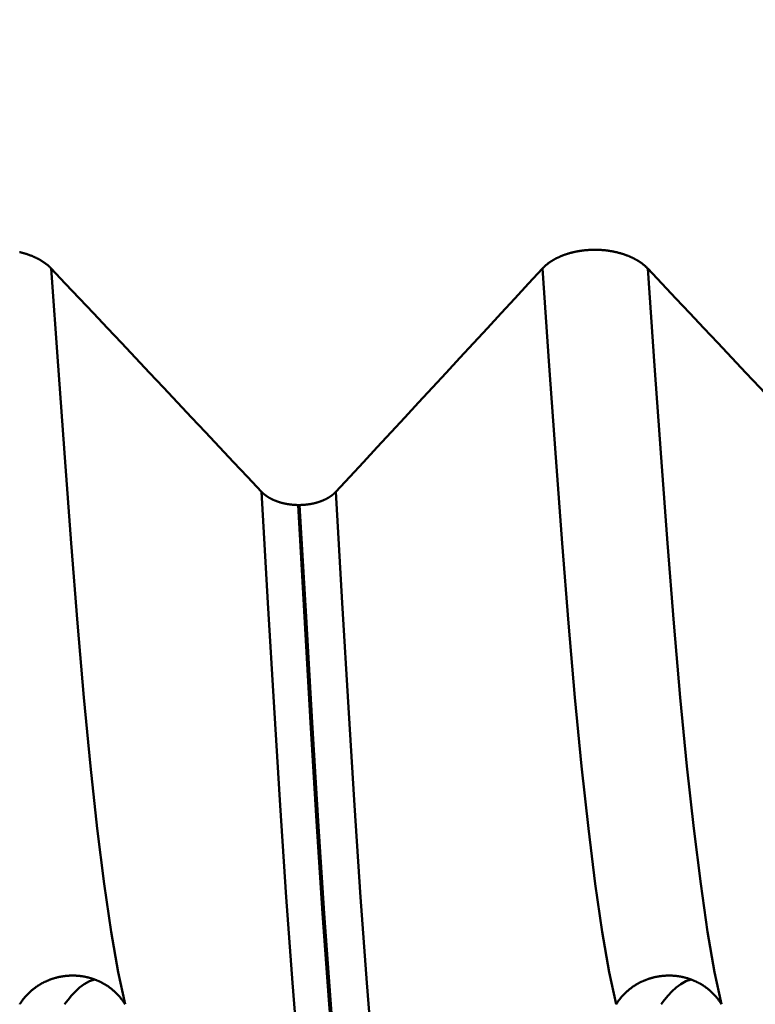
# Model space of a CAD drawing. Extents: x -50 to 107, y -39 to 95.
# Drawn here: x 58 to 60, y -4 to -2 of the extents above; entities that cross this region are included whole.
import ezdxf

# ---------------------------------------------------------------- set-up
doc = ezdxf.new("R2010")
doc.units = 0
doc.header["$PDMODE"] = 1
doc.layers.add('1', color=4, linetype='Continuous', lineweight=50)
doc.layers.add('SK2', color=7, linetype='Continuous', lineweight=25)
doc.styles.add('STANDARD 3.5 mm', font='monos.ttf', dxfattribs={"height": 3.5})
doc.dimstyles.new('AM_DIN', dxfattribs={"dimtxt": 3.5, "dimasz": 2.5, "dimexe": 2, "dimexo": 1, "dimgap": 1, "dimtad": 1, "dimdec": 1, "dimzin": 0, "dimdsep": 46, "dimtxsty": 'STANDARD 3.5 mm', "dimcen": 0.09, "dimadec": 0, "dimazin": 2, "dimtm": 1e-09, "dimtfac": 0.707107, "dimtmove": 0, "dimatfit": 3, "dimfxl": 1, "dimtolj": 1, "dimtzin": 0, "dimlwd": -1, "dimlwe": -1, "dimarcsym": 0})

# ---------------------------------------------------------------- blocks, each defined once
blk = doc.blocks.new('*D11')
at = {"layer": 'DEFPOINTS', "color": 0}
for p in [(69.4564, 5.1175), (-28, -4), (69.4564, -20)]:
    blk.add_point(p, dxfattribs=at)
at = {"layer": 'SK2', "color": 0}
for p, q in [((69.4564, 4.1175), (69.4564, -32)), ((-28, -5), (-28, -32)), ((-25.5, -30), (66.9564, -30))]:
    blk.add_line(p, q, dxfattribs=at)
for points in [[(-25.5, -29.5833), (-25.5, -30.4167), (-28, -30)], [(66.9564, -30.4167), (66.9564, -29.5833), (69.4564, -30)]]:
    blk.add_solid(points, dxfattribs=at)
at = {"layer": 'SK2', "color": 0, "insert": (20.7282, -27.1887), "char_height": 3.5, "attachment_point": 5, "style": 'STANDARD 3.5 mm'}
blk.add_mtext('\\A1;97.5', dxfattribs=at)

msp = doc.modelspace()

# ---------------------------------------------------------------- linework, layer by layer
at = {"layer": '1'}
msp.add_line((59.011, -2.7808), (59.0151, -2.7808), dxfattribs=at)
for points in [[(58.3106, -2.1444), (58.3118, -2.1447), (58.313, -2.145), (58.3141, -2.1453), (58.3153, -2.1456), (58.3165, -2.1459), (58.3176, -2.1462), (58.3188, -2.1465), (58.3199, -2.1468), (58.3211, -2.1471), (58.3222, -2.1474), (58.3233, -2.1478), (58.3245, -2.1481), (58.3256, -2.1484), (58.3267, -2.1488), (58.3278, -2.1491), (58.3289, -2.1495), (58.3301, -2.1499), (58.3312, -2.1502), (58.3323, -2.1506), (58.3334, -2.151), (58.3344, -2.1514), (58.3355, -2.1518), (58.3366, -2.1522), (58.3377, -2.1526), (58.3387, -2.153), (58.3398, -2.1534), (58.3409, -2.1538), (58.3419, -2.1542), (58.3429, -2.1546), (58.344, -2.1551), (58.345, -2.1555), (58.346, -2.1559), (58.347, -2.1564), (58.3481, -2.1568), (58.3491, -2.1573), (58.3501, -2.1578), (58.3511, -2.1582), (58.352, -2.1587), (58.353, -2.1592), (58.354, -2.1597), (58.355, -2.1602), (58.3559, -2.1606), (58.3569, -2.1611), (58.3578, -2.1616), (58.3588, -2.1622), (58.3597, -2.1627), (58.3607, -2.1632), (58.3616, -2.1637), (58.3625, -2.1642), (58.3634, -2.1648), (58.3643, -2.1653), (58.3652, -2.1658), (58.3661, -2.1664), (58.367, -2.1669), (58.3679, -2.1675), (58.3687, -2.168), (58.3696, -2.1686), (58.3705, -2.1692), (58.3713, -2.1697), (58.3721, -2.1703), (58.373, -2.1709), (58.3738, -2.1715), (58.3746, -2.1721), (58.3754, -2.1727), (58.3762, -2.1733), (58.377, -2.1739), (58.3778, -2.1745), (58.3786, -2.1751), (58.3794, -2.1757), (58.3801, -2.1763), (58.3809, -2.1769), (58.3816, -2.1775), (58.3823, -2.1781), (58.3831, -2.1788), (58.3838, -2.1794), (58.3845, -2.18), (58.3852, -2.1807), (58.3859, -2.1813), (58.3866, -2.182), (58.3873, -2.1826), (58.388, -2.1833), (58.3886, -2.184), (58.3893, -2.1846), (58.3899, -2.1853), (58.3906, -2.186)], [(59.6256, -2.186), (59.6262, -2.1853), (59.6268, -2.1846), (59.6275, -2.184), (59.6281, -2.1833), (59.6288, -2.1827), (59.6294, -2.182), (59.6301, -2.1814), (59.6308, -2.1807), (59.6315, -2.1801), (59.6322, -2.1794), (59.6329, -2.1788), (59.6336, -2.1782), (59.6343, -2.1775), (59.6351, -2.1769), (59.6358, -2.1763), (59.6366, -2.1757), (59.6373, -2.1751), (59.6381, -2.1744), (59.6389, -2.1738), (59.6397, -2.1732), (59.6405, -2.1726), (59.6413, -2.172), (59.6421, -2.1714), (59.6429, -2.1709), (59.6437, -2.1703), (59.6446, -2.1697), (59.6454, -2.1691), (59.6462, -2.1686), (59.6471, -2.168), (59.648, -2.1674), (59.6488, -2.1669), (59.6497, -2.1663), (59.6506, -2.1658), (59.6515, -2.1652), (59.6524, -2.1647), (59.6533, -2.1642), (59.6542, -2.1636), (59.6551, -2.1631), (59.656, -2.1626), (59.657, -2.1621), (59.6579, -2.1616), (59.6589, -2.1611), (59.6598, -2.1606), (59.6608, -2.1601), (59.6617, -2.1596), (59.6627, -2.1591), (59.6637, -2.1586), (59.6647, -2.1581), (59.6657, -2.1577), (59.6667, -2.1572), (59.6677, -2.1568), (59.6687, -2.1563), (59.6697, -2.1558), (59.6707, -2.1554), (59.6718, -2.155), (59.6728, -2.1545), (59.6738, -2.1541), (59.6749, -2.1537), (59.676, -2.1533), (59.677, -2.1528), (59.6781, -2.1524), (59.6792, -2.152), (59.6802, -2.1516), (59.6813, -2.1512), (59.6824, -2.1509), (59.6835, -2.1505), (59.6846, -2.1501), (59.6857, -2.1497), (59.6868, -2.1494), (59.6879, -2.149), (59.689, -2.1487), (59.6902, -2.1483), (59.6913, -2.148), (59.6924, -2.1476), (59.6935, -2.1473), (59.6947, -2.147), (59.6958, -2.1467), (59.697, -2.1464), (59.6981, -2.146), (59.6993, -2.1457), (59.7004, -2.1455), (59.7016, -2.1452), (59.7027, -2.1449), (59.7039, -2.1446), (59.7051, -2.1443), (59.7062, -2.1441), (59.7074, -2.1438), (59.7086, -2.1436), (59.7098, -2.1433), (59.711, -2.1431), (59.7122, -2.1429), (59.7134, -2.1426), (59.7146, -2.1424), (59.7158, -2.1422), (59.717, -2.142), (59.7182, -2.1418), (59.7194, -2.1416), (59.7206, -2.1414), (59.7219, -2.1412), (59.7231, -2.141), (59.7243, -2.1409), (59.7255, -2.1407), (59.7268, -2.1405), (59.728, -2.1404), (59.7292, -2.1402), (59.7305, -2.1401), (59.7317, -2.14), (59.7329, -2.1398), (59.7342, -2.1397), (59.7354, -2.1396), (59.7367, -2.1395), (59.7379, -2.1394), (59.7391, -2.1393), (59.7404, -2.1392), (59.7416, -2.1391), (59.7429, -2.139), (59.7441, -2.1389), (59.7454, -2.1389), (59.7466, -2.1388), (59.7479, -2.1388), (59.7491, -2.1387), (59.7504, -2.1387), (59.7516, -2.1386), (59.7529, -2.1386), (59.7541, -2.1386), (59.7554, -2.1386), (59.7566, -2.1386), (59.7579, -2.1386), (59.7591, -2.1386), (59.7604, -2.1386), (59.7616, -2.1386), (59.7629, -2.1386), (59.7641, -2.1387), (59.7654, -2.1387), (59.7666, -2.1387), (59.7679, -2.1388), (59.7691, -2.1389), (59.7704, -2.1389), (59.7716, -2.139), (59.7729, -2.1391), (59.7741, -2.1391), (59.7754, -2.1392), (59.7766, -2.1393), (59.7779, -2.1394), (59.7791, -2.1395), (59.7804, -2.1396), (59.7816, -2.1398), (59.7828, -2.1399), (59.7841, -2.14), (59.7853, -2.1402), (59.7866, -2.1403), (59.7878, -2.1404), (59.789, -2.1406), (59.7902, -2.1408), (59.7915, -2.1409), (59.7927, -2.1411), (59.7939, -2.1413), (59.7951, -2.1415), (59.7963, -2.1417), (59.7975, -2.1419), (59.7987, -2.1421), (59.7999, -2.1423), (59.8011, -2.1425), (59.8023, -2.1427), (59.8035, -2.1429), (59.8047, -2.1432), (59.8059, -2.1434), (59.8071, -2.1437), (59.8083, -2.1439), (59.8095, -2.1442), (59.8106, -2.1444), (59.8118, -2.1447), (59.813, -2.145), (59.8141, -2.1453), (59.8153, -2.1456), (59.8165, -2.1459), (59.8176, -2.1462), (59.8188, -2.1465), (59.8199, -2.1468), (59.8211, -2.1471), (59.8222, -2.1474), (59.8233, -2.1478), (59.8245, -2.1481), (59.8256, -2.1484), (59.8267, -2.1488), (59.8278, -2.1491), (59.8289, -2.1495), (59.8301, -2.1499), (59.8312, -2.1502), (59.8323, -2.1506), (59.8334, -2.151), (59.8344, -2.1514), (59.8355, -2.1518), (59.8366, -2.1522), (59.8377, -2.1526), (59.8387, -2.153), (59.8398, -2.1534), (59.8409, -2.1538), (59.8419, -2.1542), (59.8429, -2.1546), (59.844, -2.1551), (59.845, -2.1555), (59.846, -2.1559), (59.847, -2.1564), (59.8481, -2.1568), (59.8491, -2.1573), (59.8501, -2.1578), (59.8511, -2.1582), (59.852, -2.1587), (59.853, -2.1592), (59.854, -2.1597), (59.855, -2.1602), (59.8559, -2.1606), (59.8569, -2.1611), (59.8578, -2.1616), (59.8588, -2.1622), (59.8597, -2.1627), (59.8607, -2.1632), (59.8616, -2.1637), (59.8625, -2.1642), (59.8634, -2.1648), (59.8643, -2.1653), (59.8652, -2.1658), (59.8661, -2.1664), (59.867, -2.1669), (59.8679, -2.1675), (59.8687, -2.168), (59.8696, -2.1686), (59.8705, -2.1692), (59.8713, -2.1697), (59.8721, -2.1703), (59.873, -2.1709), (59.8738, -2.1715), (59.8746, -2.1721), (59.8754, -2.1727), (59.8762, -2.1733), (59.877, -2.1739), (59.8778, -2.1745), (59.8786, -2.1751), (59.8794, -2.1757), (59.8801, -2.1763), (59.8809, -2.1769), (59.8816, -2.1775), (59.8823, -2.1781), (59.8831, -2.1788), (59.8838, -2.1794), (59.8845, -2.18), (59.8852, -2.1807), (59.8859, -2.1813), (59.8866, -2.182), (59.8873, -2.1826), (59.888, -2.1833), (59.8886, -2.184), (59.8893, -2.1846), (59.8899, -2.1853), (59.8906, -2.186)], [(58.3906, -2.186), (58.4258, -2.2234), (58.4611, -2.2608), (58.4964, -2.2982), (58.5316, -2.3357), (58.5669, -2.3731), (58.6021, -2.4105), (58.6374, -2.448), (58.6726, -2.4854), (58.7079, -2.5228), (58.7431, -2.5603), (58.7783, -2.5977), (58.8136, -2.6351), (58.8488, -2.6726), (58.884, -2.71), (58.9193, -2.7475)], [(58.5761, -4.0372), (58.5587, -3.9563), (58.5412, -3.8549), (58.5237, -3.7341), (58.5063, -3.5947), (58.4891, -3.4379), (58.4724, -3.265), (58.4562, -3.078), (58.4403, -2.8771), (58.4242, -2.6616), (58.4076, -2.4308), (58.3906, -2.186)], [(59.1063, -2.7475), (59.141, -2.71), (59.1757, -2.6726), (59.2103, -2.6352), (59.245, -2.5978), (59.2796, -2.5604), (59.3143, -2.5229), (59.3489, -2.4855), (59.3835, -2.4481), (59.4181, -2.4107), (59.4527, -2.3732), (59.4873, -2.3358), (59.5219, -2.2983), (59.5565, -2.2609), (59.591, -2.2234), (59.6256, -2.186)], [(59.8111, -4.0372), (59.7937, -3.9563), (59.7762, -3.8549), (59.7587, -3.7341), (59.7413, -3.5947), (59.7241, -3.4379), (59.7074, -3.265), (59.6912, -3.078), (59.6753, -2.8771), (59.6592, -2.6616), (59.6426, -2.4308), (59.6256, -2.186)], [(59.8906, -2.186), (59.9258, -2.2234), (59.9611, -2.2608), (59.9964, -2.2982), (60.0316, -2.3357), (60.0669, -2.3731), (60.1021, -2.4105), (60.1374, -2.448), (60.1726, -2.4854), (60.2079, -2.5228), (60.2431, -2.5603), (60.2783, -2.5977), (60.3136, -2.6351), (60.3488, -2.6726), (60.384, -2.71), (60.4193, -2.7475)], [(60.0761, -4.0372), (60.0587, -3.9563), (60.0412, -3.8549), (60.0237, -3.7341), (60.0063, -3.5947), (59.9891, -3.4379), (59.9724, -3.265), (59.9562, -3.078), (59.9403, -2.8771), (59.9242, -2.6616), (59.9076, -2.4308), (59.8906, -2.186)], [(59.0953, -4.8942), (59.0788, -4.7947), (59.0621, -4.6728), (59.0455, -4.5295), (59.029, -4.3661), (59.0127, -4.1837), (58.9968, -3.9835), (58.9814, -3.7678), (58.9662, -3.537), (58.951, -3.2904), (58.9354, -3.0268), (58.9193, -2.7475)], [(58.9193, -2.7475), (58.9195, -2.7477), (58.9197, -2.7479), (58.9199, -2.7481), (58.9202, -2.7484), (58.9204, -2.7486), (58.9206, -2.7488), (58.9208, -2.7491), (58.9211, -2.7493), (58.9213, -2.7495), (58.9215, -2.7497), (58.9218, -2.75), (58.922, -2.7502), (58.9222, -2.7504), (58.9225, -2.7506), (58.9227, -2.7509), (58.923, -2.7511), (58.9232, -2.7513), (58.9234, -2.7515), (58.9237, -2.7517), (58.9239, -2.752), (58.9242, -2.7522), (58.9244, -2.7524), (58.9247, -2.7526), (58.9249, -2.7528), (58.9252, -2.7531), (58.9254, -2.7533), (58.9257, -2.7535), (58.926, -2.7537), (58.9262, -2.7539), (58.9265, -2.7541), (58.9267, -2.7544), (58.927, -2.7546), (58.9273, -2.7548), (58.9275, -2.755), (58.9278, -2.7552), (58.9281, -2.7554), (58.9283, -2.7556), (58.9286, -2.7558), (58.9289, -2.756), (58.9292, -2.7563), (58.9294, -2.7565), (58.9297, -2.7567), (58.93, -2.7569), (58.9303, -2.7571), (58.9306, -2.7573), (58.9309, -2.7575), (58.9311, -2.7577), (58.9314, -2.7579), (58.9317, -2.7581), (58.932, -2.7583), (58.9323, -2.7585), (58.9326, -2.7587), (58.9329, -2.7589), (58.9332, -2.7591), (58.9335, -2.7593), (58.9338, -2.7595), (58.934, -2.7597), (58.9343, -2.7599), (58.9346, -2.7601), (58.9349, -2.7603), (58.9352, -2.7605), (58.9356, -2.7607), (58.9359, -2.7608), (58.9362, -2.761), (58.9365, -2.7612), (58.9368, -2.7614), (58.9371, -2.7616), (58.9374, -2.7618), (58.9377, -2.762), (58.938, -2.7622), (58.9383, -2.7624), (58.9386, -2.7625), (58.939, -2.7627), (58.9393, -2.7629), (58.9396, -2.7631), (58.9399, -2.7633), (58.9402, -2.7635), (58.9406, -2.7636), (58.9409, -2.7638), (58.9412, -2.764), (58.9415, -2.7642), (58.9419, -2.7643), (58.9422, -2.7645), (58.9425, -2.7647), (58.9428, -2.7649), (58.9432, -2.765), (58.9435, -2.7652), (58.9438, -2.7654), (58.9442, -2.7655), (58.9445, -2.7657), (58.9448, -2.7659), (58.9452, -2.7661), (58.9455, -2.7662), (58.9459, -2.7664), (58.9462, -2.7666), (58.9465, -2.7667), (58.9469, -2.7669), (58.9472, -2.767), (58.9476, -2.7672), (58.9479, -2.7674), (58.9483, -2.7675), (58.9486, -2.7677), (58.949, -2.7678), (58.9493, -2.768), (58.9497, -2.7682), (58.95, -2.7683), (58.9504, -2.7685), (58.9507, -2.7686), (58.9511, -2.7688), (58.9514, -2.7689), (58.9518, -2.7691), (58.9522, -2.7692), (58.9525, -2.7694), (58.9529, -2.7695), (58.9533, -2.7697), (58.9536, -2.7698), (58.954, -2.77), (58.9543, -2.7701), (58.9547, -2.7703), (58.9551, -2.7704), (58.9554, -2.7706), (58.9558, -2.7707), (58.9562, -2.7709), (58.9566, -2.771), (58.9569, -2.7711), (58.9573, -2.7713), (58.9577, -2.7714), (58.9581, -2.7715), (58.9584, -2.7717), (58.9588, -2.7718), (58.9592, -2.772), (58.9596, -2.7721), (58.9603, -2.7723), (58.9611, -2.7726), (58.9618, -2.7729), (58.9626, -2.7731), (58.9634, -2.7734), (58.9642, -2.7736), (58.9649, -2.7739), (58.9657, -2.7741), (58.9665, -2.7743), (58.9673, -2.7746), (58.9681, -2.7748), (58.9689, -2.775), (58.9697, -2.7752), (58.9705, -2.7754), (58.9713, -2.7756), (58.9721, -2.7758), (58.9729, -2.776), (58.9737, -2.7762), (58.9745, -2.7764), (58.9749, -2.7765), (58.9753, -2.7766), (58.9761, -2.7768), (58.9769, -2.777), (58.9777, -2.7772), (58.9786, -2.7773), (58.9794, -2.7775), (58.9802, -2.7777), (58.981, -2.7778), (58.9819, -2.778), (58.9827, -2.7781), (58.9835, -2.7783), (58.9844, -2.7784), (58.9852, -2.7786), (58.9861, -2.7787), (58.9869, -2.7788), (58.9878, -2.779), (58.9886, -2.7791), (58.9895, -2.7792), (58.9903, -2.7793), (58.9912, -2.7794), (58.992, -2.7795), (58.9929, -2.7796), (58.9937, -2.7797), (58.9946, -2.7798), (58.9954, -2.7799), (58.9963, -2.78), (58.9972, -2.7801), (58.998, -2.7802), (58.9989, -2.7802), (58.9998, -2.7803), (59.0006, -2.7804), (59.0015, -2.7804), (59.0023, -2.7805), (59.0032, -2.7805), (59.0041, -2.7806), (59.0049, -2.7806), (59.0058, -2.7807), (59.0067, -2.7807), (59.0075, -2.7807), (59.0084, -2.7808), (59.0093, -2.7808), (59.0101, -2.7808), (59.011, -2.7808)], [(59.0151, -2.7808), (59.0159, -2.7808), (59.0168, -2.7808), (59.0177, -2.7808), (59.0185, -2.7807), (59.0194, -2.7807), (59.0203, -2.7807), (59.0211, -2.7806), (59.022, -2.7806), (59.0228, -2.7805), (59.0237, -2.7805), (59.0246, -2.7804), (59.0254, -2.7804), (59.0263, -2.7803), (59.0272, -2.7802), (59.028, -2.7802), (59.0289, -2.7801), (59.0297, -2.78), (59.0306, -2.7799), (59.0315, -2.7798), (59.0323, -2.7797), (59.0332, -2.7797), (59.034, -2.7795), (59.0349, -2.7794), (59.0357, -2.7793), (59.0366, -2.7792), (59.0374, -2.7791), (59.0383, -2.779), (59.0391, -2.7788), (59.04, -2.7787), (59.0408, -2.7786), (59.0416, -2.7784), (59.0425, -2.7783), (59.0433, -2.7781), (59.0441, -2.778), (59.045, -2.7778), (59.0458, -2.7777), (59.0466, -2.7775), (59.0474, -2.7773), (59.0483, -2.7772), (59.0491, -2.777), (59.0499, -2.7768), (59.0507, -2.7766), (59.0515, -2.7764), (59.0523, -2.7763), (59.0531, -2.7761), (59.0539, -2.7759), (59.0547, -2.7756), (59.0555, -2.7754), (59.0563, -2.7752), (59.0571, -2.775), (59.0579, -2.7748), (59.0587, -2.7746), (59.0595, -2.7743), (59.0602, -2.7741), (59.061, -2.7739), (59.0618, -2.7736), (59.0626, -2.7734), (59.0633, -2.7731), (59.0641, -2.7729), (59.0645, -2.7727), (59.0649, -2.7726), (59.0652, -2.7725), (59.0656, -2.7724), (59.066, -2.7722), (59.0664, -2.7721), (59.0668, -2.772), (59.0671, -2.7718), (59.0675, -2.7717), (59.0679, -2.7715), (59.0683, -2.7714), (59.0686, -2.7713), (59.069, -2.7711), (59.0694, -2.771), (59.0697, -2.7709), (59.0701, -2.7707), (59.0705, -2.7706), (59.0708, -2.7704), (59.0712, -2.7703), (59.0716, -2.7701), (59.0719, -2.77), (59.0723, -2.7698), (59.0727, -2.7697), (59.073, -2.7695), (59.0734, -2.7694), (59.0737, -2.7692), (59.0741, -2.7691), (59.0745, -2.7689), (59.0748, -2.7688), (59.0752, -2.7686), (59.0755, -2.7685), (59.0759, -2.7683), (59.0762, -2.7682), (59.0766, -2.768), (59.0769, -2.7679), (59.0773, -2.7677), (59.0776, -2.7675), (59.078, -2.7674), (59.0783, -2.7672), (59.0787, -2.767), (59.079, -2.7669), (59.0793, -2.7667), (59.0797, -2.7666), (59.08, -2.7664), (59.0804, -2.7662), (59.0807, -2.7661), (59.081, -2.7659), (59.0814, -2.7657), (59.0817, -2.7656), (59.082, -2.7654), (59.0824, -2.7652), (59.0827, -2.765), (59.083, -2.7649), (59.0833, -2.7647), (59.0837, -2.7645), (59.084, -2.7643), (59.0843, -2.7642), (59.0846, -2.764), (59.085, -2.7638), (59.0853, -2.7636), (59.0856, -2.7635), (59.0859, -2.7633), (59.0862, -2.7631), (59.0865, -2.7629), (59.0869, -2.7627), (59.0872, -2.7625), (59.0875, -2.7624), (59.0878, -2.7622), (59.0881, -2.762), (59.0884, -2.7618), (59.0887, -2.7616), (59.089, -2.7614), (59.0893, -2.7612), (59.0896, -2.761), (59.0899, -2.7608), (59.0902, -2.7607), (59.0905, -2.7605), (59.0908, -2.7603), (59.0911, -2.7601), (59.0914, -2.7599), (59.0917, -2.7597), (59.092, -2.7595), (59.0923, -2.7593), (59.0926, -2.7591), (59.0929, -2.7589), (59.0932, -2.7587), (59.0935, -2.7585), (59.0938, -2.7583), (59.0941, -2.7581), (59.0943, -2.7579), (59.0946, -2.7577), (59.0949, -2.7575), (59.0952, -2.7573), (59.0955, -2.7571), (59.0957, -2.7569), (59.096, -2.7567), (59.0963, -2.7565), (59.0966, -2.7562), (59.0968, -2.756), (59.0971, -2.7558), (59.0974, -2.7556), (59.0976, -2.7554), (59.0979, -2.7552), (59.0982, -2.755), (59.0984, -2.7548), (59.0987, -2.7546), (59.099, -2.7543), (59.0992, -2.7541), (59.0995, -2.7539), (59.0997, -2.7537), (59.1, -2.7535), (59.1003, -2.7533), (59.1005, -2.7531), (59.1008, -2.7528), (59.101, -2.7526), (59.1013, -2.7524), (59.1015, -2.7522), (59.1018, -2.752), (59.102, -2.7517), (59.1022, -2.7515), (59.1025, -2.7513), (59.1027, -2.7511), (59.103, -2.7509), (59.1032, -2.7506), (59.1034, -2.7504), (59.1037, -2.7502), (59.1039, -2.75), (59.1041, -2.7497), (59.1044, -2.7495), (59.1046, -2.7493), (59.1048, -2.7491), (59.105, -2.7488), (59.1053, -2.7486), (59.1055, -2.7484), (59.1057, -2.7481), (59.1059, -2.7479), (59.1061, -2.7477), (59.1063, -2.7475)], [(59.2823, -4.8942), (59.2658, -4.7947), (59.2492, -4.6728), (59.2326, -4.5295), (59.216, -4.3661), (59.1997, -4.1837), (59.1838, -3.9835), (59.1684, -3.7678), (59.1533, -3.537), (59.1381, -3.2904), (59.1224, -3.0268), (59.1063, -2.7475)], [(59.1866, -4.9451), (59.1701, -4.8445), (59.1535, -4.7214), (59.1369, -4.5769), (59.1204, -4.412), (59.1042, -4.228), (59.0883, -4.0262), (59.0729, -3.8089), (59.0578, -3.5763), (59.0427, -3.3278), (59.027, -3.0623), (59.011, -2.7808)], [(59.1906, -4.9451), (59.1741, -4.8445), (59.1575, -4.7214), (59.1409, -4.5769), (59.1245, -4.412), (59.1082, -4.228), (59.0923, -4.0262), (59.077, -3.8089), (59.0619, -3.5763), (59.0467, -3.3278), (59.0311, -3.0623), (59.0151, -2.7808)], [(58.5761, -4.0372), (58.5755, -4.0361), (58.5748, -4.0351), (58.5742, -4.0341), (58.5735, -4.0331), (58.5729, -4.0321), (58.5722, -4.0311), (58.5715, -4.0301), (58.5709, -4.0291), (58.5702, -4.0282), (58.5695, -4.0272), (58.5688, -4.0262), (58.568, -4.0252), (58.5673, -4.0243), (58.5666, -4.0233), (58.5658, -4.0224), (58.5651, -4.0214), (58.5643, -4.0205), (58.5635, -4.0196), (58.5628, -4.0186), (58.562, -4.0177), (58.5612, -4.0168), (58.5604, -4.0159), (58.5596, -4.015), (58.5587, -4.0141), (58.5579, -4.0132), (58.5571, -4.0123), (58.5562, -4.0114), (58.5554, -4.0106), (58.5545, -4.0097), (58.5537, -4.0089), (58.5528, -4.008), (58.5519, -4.0072), (58.5511, -4.0063), (58.5502, -4.0055), (58.5493, -4.0047), (58.5484, -4.0039), (58.5474, -4.0031), (58.5465, -4.0023), (58.5456, -4.0015), (58.5447, -4.0007), (58.5437, -3.9999), (58.5428, -3.9992), (58.5418, -3.9984), (58.5409, -3.9976), (58.5399, -3.9969), (58.5389, -3.9962), (58.538, -3.9954), (58.537, -3.9947), (58.536, -3.994), (58.535, -3.9933), (58.534, -3.9926), (58.533, -3.9919), (58.5319, -3.9912), (58.5309, -3.9905), (58.5299, -3.9898), (58.5288, -3.9892), (58.5278, -3.9885), (58.5267, -3.9879), (58.5257, -3.9872), (58.5246, -3.9866), (58.5236, -3.986), (58.5225, -3.9854), (58.5214, -3.9848), (58.5203, -3.9842), (58.5192, -3.9836), (58.5182, -3.983), (58.5171, -3.9824), (58.516, -3.9819), (58.5148, -3.9813), (58.5137, -3.9807), (58.5126, -3.9802), (58.5115, -3.9797), (58.5104, -3.9792), (58.5092, -3.9786), (58.5081, -3.9781), (58.507, -3.9777), (58.5058, -3.9772), (58.5047, -3.9767), (58.5035, -3.9762), (58.5024, -3.9758), (58.5012, -3.9753), (58.5001, -3.9749), (58.4989, -3.9745), (58.4977, -3.974), (58.4966, -3.9736), (58.4954, -3.9732), (58.4942, -3.9728), (58.493, -3.9725), (58.4919, -3.9721), (58.4907, -3.9717), (58.4895, -3.9714), (58.4883, -3.971), (58.4871, -3.9707), (58.4859, -3.9703), (58.4847, -3.97), (58.4834, -3.9697), (58.4822, -3.9694), (58.481, -3.9691), (58.4798, -3.9688), (58.4786, -3.9686), (58.4773, -3.9683), (58.4761, -3.968), (58.4749, -3.9678), (58.4737, -3.9676), (58.4724, -3.9673), (58.4712, -3.9671), (58.4699, -3.9669), (58.4687, -3.9667), (58.4675, -3.9665), (58.4662, -3.9664), (58.465, -3.9662), (58.4637, -3.966), (58.4625, -3.9659), (58.4613, -3.9657), (58.46, -3.9656), (58.4588, -3.9655), (58.4575, -3.9654), (58.4563, -3.9653), (58.455, -3.9652), (58.4538, -3.9651), (58.4525, -3.965), (58.4513, -3.965), (58.45, -3.9649), (58.4488, -3.9649), (58.4475, -3.9649), (58.4463, -3.9648), (58.445, -3.9648), (58.4438, -3.9648), (58.4425, -3.9648), (58.4413, -3.9649), (58.44, -3.9649), (58.4388, -3.9649), (58.4375, -3.965), (58.4363, -3.965), (58.435, -3.9651), (58.4338, -3.9652), (58.4325, -3.9652), (58.4313, -3.9653), (58.43, -3.9655), (58.4288, -3.9656), (58.4275, -3.9657), (58.4263, -3.9658), (58.425, -3.966), (58.4238, -3.9661), (58.4225, -3.9663), (58.4213, -3.9665), (58.42, -3.9666), (58.4188, -3.9668), (58.4176, -3.967), (58.4163, -3.9672), (58.4151, -3.9675), (58.4139, -3.9677), (58.4126, -3.9679), (58.4114, -3.9682), (58.4102, -3.9684), (58.409, -3.9687), (58.4077, -3.969), (58.4065, -3.9692), (58.4053, -3.9695), (58.4041, -3.9698), (58.4029, -3.9702), (58.4017, -3.9705), (58.4005, -3.9708), (58.3993, -3.9711), (58.3981, -3.9715), (58.3969, -3.9719), (58.3957, -3.9722), (58.3946, -3.9726), (58.3934, -3.973), (58.3922, -3.9734), (58.391, -3.9738), (58.3898, -3.9742), (58.3887, -3.9746), (58.3875, -3.9751), (58.3863, -3.9755), (58.3852, -3.976), (58.384, -3.9764), (58.3829, -3.9769), (58.3817, -3.9774), (58.3806, -3.9778), (58.3794, -3.9783), (58.3783, -3.9788), (58.3772, -3.9794), (58.3761, -3.9799), (58.3749, -3.9804), (58.3738, -3.9809), (58.3727, -3.9815), (58.3716, -3.982), (58.3705, -3.9826), (58.3694, -3.9832), (58.3683, -3.9838), (58.3672, -3.9843), (58.3661, -3.9849), (58.365, -3.9855), (58.364, -3.9862), (58.3629, -3.9868), (58.3618, -3.9874), (58.3608, -3.988), (58.3597, -3.9887), (58.3587, -3.9893), (58.3577, -3.99), (58.3566, -3.9907), (58.3556, -3.9913), (58.3546, -3.992), (58.3536, -3.9927), (58.3526, -3.9934), (58.3516, -3.9941), (58.3506, -3.9948), (58.3496, -3.9955), (58.3486, -3.9963), (58.3476, -3.997), (58.3467, -3.9978), (58.3457, -3.9985), (58.3448, -3.9993), (58.3438, -4), (58.3429, -4.0008), (58.3419, -4.0016), (58.341, -4.0024), (58.3401, -4.0032), (58.3391, -4.004), (58.3382, -4.0048), (58.3373, -4.0056), (58.3364, -4.0064), (58.3355, -4.0073), (58.3347, -4.0081), (58.3338, -4.009), (58.3329, -4.0098), (58.332, -4.0107), (58.3312, -4.0115), (58.3303, -4.0124), (58.3295, -4.0133), (58.3287, -4.0142), (58.3278, -4.0151), (58.327, -4.0159), (58.3262, -4.0168), (58.3254, -4.0178), (58.3246, -4.0187), (58.3238, -4.0196), (58.3231, -4.0205), (58.3223, -4.0214), (58.3215, -4.0224), (58.3208, -4.0233), (58.32, -4.0243), (58.3193, -4.0252), (58.3186, -4.0262), (58.3179, -4.0271), (58.3171, -4.0281), (58.3164, -4.0291), (58.3157, -4.0301), (58.315, -4.0311), (58.3144, -4.0321), (58.3137, -4.0331), (58.313, -4.0341), (58.3124, -4.0351), (58.3117, -4.0361), (58.3111, -4.0372)], [(58.4239, -4.0372), (58.4326, -4.0262), (58.4415, -4.0153), (58.4511, -4.0049), (58.4617, -3.9951), (58.4734, -3.9863), (58.4862, -3.9793), (58.5, -3.9749)], [(60.0761, -4.0372), (60.0755, -4.0361), (60.0748, -4.0351), (60.0742, -4.0341), (60.0735, -4.0331), (60.0729, -4.0321), (60.0722, -4.0311), (60.0715, -4.0301), (60.0709, -4.0291), (60.0702, -4.0282), (60.0695, -4.0272), (60.0688, -4.0262), (60.068, -4.0252), (60.0673, -4.0243), (60.0666, -4.0233), (60.0658, -4.0224), (60.0651, -4.0214), (60.0643, -4.0205), (60.0635, -4.0196), (60.0628, -4.0186), (60.062, -4.0177), (60.0612, -4.0168), (60.0604, -4.0159), (60.0596, -4.015), (60.0587, -4.0141), (60.0579, -4.0132), (60.0571, -4.0123), (60.0562, -4.0114), (60.0554, -4.0106), (60.0545, -4.0097), (60.0537, -4.0089), (60.0528, -4.008), (60.0519, -4.0072), (60.0511, -4.0063), (60.0502, -4.0055), (60.0493, -4.0047), (60.0484, -4.0039), (60.0474, -4.0031), (60.0465, -4.0023), (60.0456, -4.0015), (60.0447, -4.0007), (60.0437, -3.9999), (60.0428, -3.9992), (60.0418, -3.9984), (60.0409, -3.9976), (60.0399, -3.9969), (60.0389, -3.9962), (60.038, -3.9954), (60.037, -3.9947), (60.036, -3.994), (60.035, -3.9933), (60.034, -3.9926), (60.033, -3.9919), (60.0319, -3.9912), (60.0309, -3.9905), (60.0299, -3.9898), (60.0288, -3.9892), (60.0278, -3.9885), (60.0267, -3.9879), (60.0257, -3.9872), (60.0246, -3.9866), (60.0236, -3.986), (60.0225, -3.9854), (60.0214, -3.9848), (60.0203, -3.9842), (60.0192, -3.9836), (60.0182, -3.983), (60.0171, -3.9824), (60.016, -3.9819), (60.0148, -3.9813), (60.0137, -3.9807), (60.0126, -3.9802), (60.0115, -3.9797), (60.0104, -3.9792), (60.0092, -3.9786), (60.0081, -3.9781), (60.007, -3.9777), (60.0058, -3.9772), (60.0047, -3.9767), (60.0035, -3.9762), (60.0024, -3.9758), (60.0012, -3.9753), (60.0001, -3.9749), (59.9989, -3.9745), (59.9977, -3.974), (59.9966, -3.9736), (59.9954, -3.9732), (59.9942, -3.9728), (59.993, -3.9725), (59.9919, -3.9721), (59.9907, -3.9717), (59.9895, -3.9714), (59.9883, -3.971), (59.9871, -3.9707), (59.9859, -3.9703), (59.9847, -3.97), (59.9834, -3.9697), (59.9822, -3.9694), (59.981, -3.9691), (59.9798, -3.9688), (59.9786, -3.9686), (59.9773, -3.9683), (59.9761, -3.968), (59.9749, -3.9678), (59.9737, -3.9676), (59.9724, -3.9673), (59.9712, -3.9671), (59.9699, -3.9669), (59.9687, -3.9667), (59.9675, -3.9665), (59.9662, -3.9664), (59.965, -3.9662), (59.9637, -3.966), (59.9625, -3.9659), (59.9613, -3.9657), (59.96, -3.9656), (59.9588, -3.9655), (59.9575, -3.9654), (59.9563, -3.9653), (59.955, -3.9652), (59.9538, -3.9651), (59.9525, -3.965), (59.9513, -3.965), (59.95, -3.9649), (59.9488, -3.9649), (59.9475, -3.9649), (59.9463, -3.9648), (59.945, -3.9648), (59.9438, -3.9648), (59.9425, -3.9648), (59.9413, -3.9649), (59.94, -3.9649), (59.9388, -3.9649), (59.9375, -3.965), (59.9363, -3.965), (59.935, -3.9651), (59.9338, -3.9652), (59.9325, -3.9652), (59.9313, -3.9653), (59.93, -3.9655), (59.9288, -3.9656), (59.9275, -3.9657), (59.9263, -3.9658), (59.925, -3.966), (59.9238, -3.9661), (59.9225, -3.9663), (59.9213, -3.9665), (59.92, -3.9666), (59.9188, -3.9668), (59.9176, -3.967), (59.9163, -3.9672), (59.9151, -3.9675), (59.9139, -3.9677), (59.9126, -3.9679), (59.9114, -3.9682), (59.9102, -3.9684), (59.909, -3.9687), (59.9077, -3.969), (59.9065, -3.9692), (59.9053, -3.9695), (59.9041, -3.9698), (59.9029, -3.9702), (59.9017, -3.9705), (59.9005, -3.9708), (59.8993, -3.9711), (59.8981, -3.9715), (59.8969, -3.9719), (59.8957, -3.9722), (59.8946, -3.9726), (59.8934, -3.973), (59.8922, -3.9734), (59.891, -3.9738), (59.8898, -3.9742), (59.8887, -3.9746), (59.8875, -3.9751), (59.8863, -3.9755), (59.8852, -3.976), (59.884, -3.9764), (59.8829, -3.9769), (59.8817, -3.9774), (59.8806, -3.9778), (59.8794, -3.9783), (59.8783, -3.9788), (59.8772, -3.9794), (59.8761, -3.9799), (59.8749, -3.9804), (59.8738, -3.9809), (59.8727, -3.9815), (59.8716, -3.982), (59.8705, -3.9826), (59.8694, -3.9832), (59.8683, -3.9838), (59.8672, -3.9843), (59.8661, -3.9849), (59.865, -3.9855), (59.864, -3.9862), (59.8629, -3.9868), (59.8618, -3.9874), (59.8608, -3.988), (59.8597, -3.9887), (59.8587, -3.9893), (59.8577, -3.99), (59.8566, -3.9907), (59.8556, -3.9913), (59.8546, -3.992), (59.8536, -3.9927), (59.8526, -3.9934), (59.8516, -3.9941), (59.8506, -3.9948), (59.8496, -3.9955), (59.8486, -3.9963), (59.8476, -3.997), (59.8467, -3.9978), (59.8457, -3.9985), (59.8448, -3.9993), (59.8438, -4), (59.8429, -4.0008), (59.8419, -4.0016), (59.841, -4.0024), (59.8401, -4.0032), (59.8391, -4.004), (59.8382, -4.0048), (59.8373, -4.0056), (59.8364, -4.0064), (59.8355, -4.0073), (59.8347, -4.0081), (59.8338, -4.009), (59.8329, -4.0098), (59.832, -4.0107), (59.8312, -4.0115), (59.8303, -4.0124), (59.8295, -4.0133), (59.8287, -4.0142), (59.8278, -4.0151), (59.827, -4.0159), (59.8262, -4.0168), (59.8254, -4.0178), (59.8246, -4.0187), (59.8238, -4.0196), (59.8231, -4.0205), (59.8223, -4.0214), (59.8215, -4.0224), (59.8208, -4.0233), (59.82, -4.0243), (59.8193, -4.0252), (59.8186, -4.0262), (59.8179, -4.0271), (59.8171, -4.0281), (59.8164, -4.0291), (59.8157, -4.0301), (59.815, -4.0311), (59.8144, -4.0321), (59.8137, -4.0331), (59.813, -4.0341), (59.8124, -4.0351), (59.8117, -4.0361), (59.8111, -4.0372)], [(59.9239, -4.0372), (59.9326, -4.0262), (59.9415, -4.0153), (59.9511, -4.0049), (59.9617, -3.9951), (59.9734, -3.9863), (59.9862, -3.9793), (60, -3.9749)]]:
    msp.add_lwpolyline(points, dxfattribs=at)

# ---------------------------------------------------------------- dimensions: what is measured, and where the dimension line sits
at = {"layer": 'SK2'}
dim = msp.add_linear_dim(base=(69.4564, -30), p1=(-28, -4), p2=(69.4564, 5.1175), dimstyle='AM_DIN', dxfattribs=at)
dim.commit()
dim.dimension.update_dxf_attribs({"geometry": '*D11', "text_midpoint": (20.7282, -30), "dimtype": 160})

doc.saveas('drawing.dxf')
